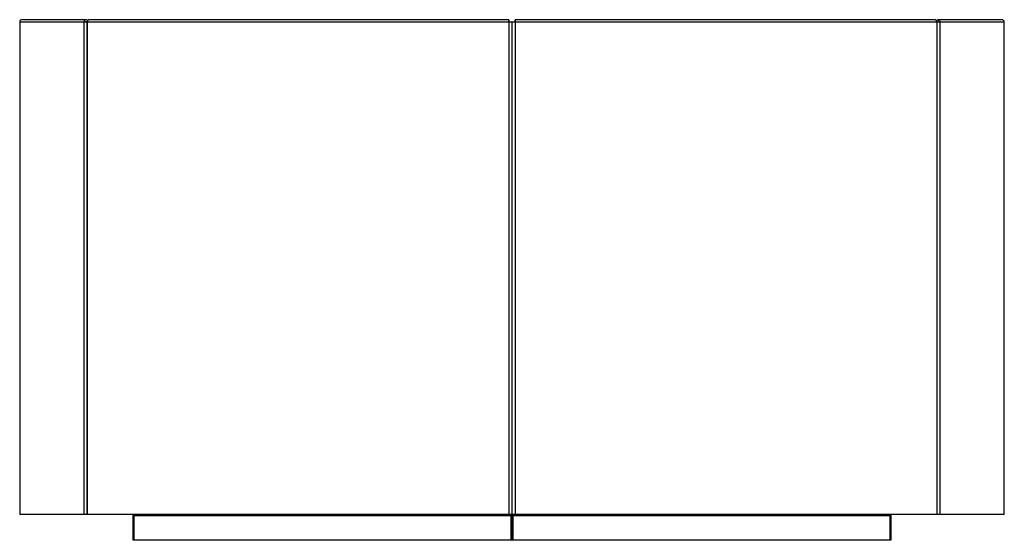
# Model space of a CAD drawing. Units: millimetres. Extents: x 861 to 5450, y 168 to 3609.
# Drawn here: x 949 to 2749, y 188 to 1139 of the extents above; entities that cross this region are included whole.
import ezdxf

# ---------------------------------------------------------------- set-up
doc = ezdxf.new("R2010")
doc.units = ezdxf.units.MM

# ---------------------------------------------------------------- blocks, each defined once
blk = doc.blocks.new('A$C17897')
at = {"color": 7, "linetype": 'Continuous', "lineweight": 25}
for p, q in [((-0.8, 948.9), (-0.8, 48.9)), ((-0.8, 948.9), (1799.2, 948.9)), ((120.3, 952.9), (3.2, 952.9)), ((116.8, 948.9), (116.8, 48.9)), ((122, 948.9), (122, 48.9)), ((122.8, 948.9), (122.8, 48.9)), ((893.2, 952.9), (126.3, 952.9)), ((893.2, 948.9), (893.2, 48.9)), ((899.2, 948.9), (899.2, 1.9)), ((1672.1, 952.9), (905.2, 952.9)), ((905.2, 948.9), (905.2, 48.9)), ((1675.6, 948.9), (1675.6, 48.9)), ((1676.4, 48.9), (1676.4, 948.9)), ((1795.2, 952.9), (1678.1, 952.9)), ((1681.6, 948.9), (1681.6, 48.9)), ((1799.2, 48.9), (1799.2, 948.9)), ((1799.2, 48.9), (-0.8, 48.9)), ((206.4, 1.9), (206.4, 46.9)), ((206.4, 46.9), (1592, 46.9)), ((207.9, 46.9), (207.9, 1.9)), ((897.7, 1.9), (897.7, 46.9)), ((900.7, 46.9), (900.7, 1.9)), ((1590.5, 1.9), (1590.5, 46.9)), ((1592, 46.9), (1592, 1.9)), ((1592, 1.9), (206.4, 1.9))]:
    blk.add_line(p, q, dxfattribs=at)
at = {"color": 7, "linetype": 'Continuous', "lineweight": 25, "flags": 128}
for points in [[(123.3, 950.9), (123.1, 951.2), (122.3, 952.1), (121.3, 952.7), (120.3, 952.9), (119.2, 952.7), (118.2, 952.1), (117.4, 951.2), (116.9, 950.1), (116.8, 948.9)], [(119.4, 948.9), (119.5, 949.3), (119.6, 949.6), (119.9, 949.8), (120.3, 949.9), (120.6, 949.8), (120.9, 949.6), (121.1, 949.3), (121.1, 948.9)], [(893.2, 948.9), (893.2, 950.1), (893.2, 951.2), (893.2, 952.1), (893.2, 952.7), (893.2, 952.9), (893.2, 952.7), (893.2, 952.1), (893.2, 951.2), (893.2, 950.1), (893.2, 948.9)], [(893.2, 948.9), (893.2, 949.3), (893.2, 949.6), (893.2, 949.8), (893.2, 949.9), (893.2, 949.8), (893.2, 949.6), (893.2, 949.3), (893.2, 948.9)], [(905.2, 948.9), (905.2, 950.1), (905.2, 951.2), (905.2, 952.1), (905.2, 952.7), (905.2, 952.9), (905.2, 952.7), (905.2, 952.1), (905.2, 951.2), (905.2, 950.1), (905.2, 948.9)], [(905.2, 948.9), (905.2, 949.3), (905.2, 949.6), (905.2, 949.8), (905.2, 949.9), (905.2, 949.8), (905.2, 949.6), (905.2, 949.3), (905.2, 948.9)], [(1675.1, 950.9), (1675.3, 951.2), (1676.1, 952.1), (1677.1, 952.7), (1678.1, 952.9), (1679.2, 952.7), (1680.2, 952.1), (1681, 951.2), (1681.5, 950.1), (1681.6, 948.9)], [(1679, 948.9), (1679, 949.3), (1678.8, 949.6), (1678.5, 949.8), (1678.1, 949.9), (1677.8, 949.8), (1677.5, 949.6), (1677.3, 949.3), (1677.3, 948.9)]]:
    blk.add_lwpolyline(points, dxfattribs=at)
at = {"color": 7, "linetype": 'Continuous', "lineweight": 25}
for centre, radius, start, end in [((3.2, 948.9), 4, 90, 180), ((126.6, 949.1), 3.78, 94.837, 183.5976), ((1671.8, 949.1), 3.78, 356.4024, 85.163), ((1795.2, 948.9), 4, 0, 90), ((211.4, 46.9), 5, 156.4218, 180), ((214.7, 46.9), 6.83, 163.1801, 180.1958), ((913, 46.9), 15.2, 172.6498, 180.1846), ((885.3, 46.9), 15.4, 359.8447, 7.321), ((1583.7, 46.9), 6.8, 359.7681, 16.8559), ((1587, 46.9), 5, 0, 23.5782)]:
    blk.add_arc(centre, radius, start, end, dxfattribs=at)

msp = doc.modelspace()

# ---------------------------------------------------------------- block references
msp.add_blockref('A$C17897', (949.9, 186))

doc.saveas('drawing.dxf')
